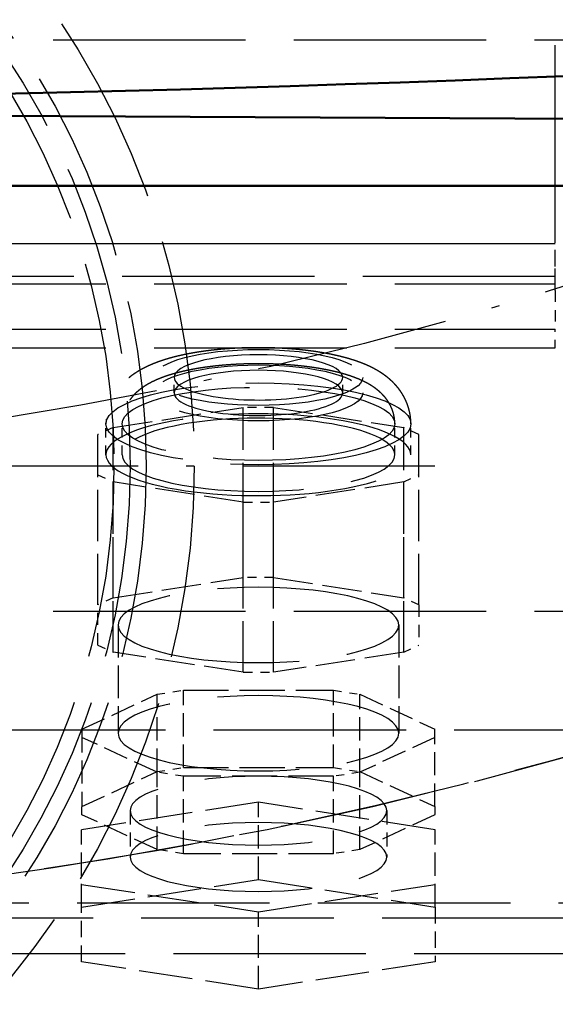
# Model space of a CAD drawing. Extents: x 0 to 841, y 0 to 594.
# Drawn here: x 425 to 432, y 74 to 86 of the extents above; entities that cross this region are included whole.
import ezdxf
from ezdxf.enums import TextEntityAlignment as Align

# ---------------------------------------------------------------- set-up
doc = ezdxf.new("R2010")
doc.units = 0
doc.linetypes.add('DASHDOT', pattern=[18.5, 12, -3, 0.5, -3])
doc.linetypes.add('DASHED', pattern=[15, 12, -3])
doc.layers.get('0').update_dxf_attribs({"lineweight": 13})
doc.styles.get("Standard").update_dxf_attribs({"font": 'isocp.shx'})
doc.dimstyles.get("Standard").update_dxf_attribs({"dimtxt": 2.5, "dimasz": 2.5, "dimexe": 1.25, "dimexo": 0.625, "dimtad": 1, "dimtxsty": 'STANDARD', "dimcen": 2.5, "dimadec": 0, "dimazin": 0, "dimtfac": 1, "dimtmove": 0, "dimatfit": 0, "dimfxl": 1, "dimarcsym": 0})

# ---------------------------------------------------------------- blocks, each defined once
blk = doc.blocks.new('*D77')
at = {"color": 7, "lineweight": 25}
for p, q in [((368.834274, 129.27496), (368.834274, 49.443106)), ((465.834274, 129.27496), (465.834274, 49.443106)), ((372.30433, 50.443106), (462.364218, 50.443106))]:
    blk.add_line(p, q, dxfattribs=at)
for points in [[(372.30433, 50.899948), (368.834274, 50.443106), (372.30433, 49.986264)], [(462.364218, 49.986264), (465.834274, 50.443106), (462.364218, 50.899948)]]:
    blk.add_lwpolyline(points, close=True, dxfattribs=at)
for points in [[(372.30433, 50.899948), (368.834274, 50.443106), (372.30433, 50.899948), (372.30433, 49.986264)], [(462.364218, 49.986264), (465.834274, 50.443106), (462.364218, 49.986264), (462.364218, 50.899948)]]:
    blk.add_solid(points, dxfattribs=at)
for s, p, p2 in [('(', (408.550941, 51.443106), (409.950941, 51.443106)), (')', (424.717608, 51.443106), (426.117608, 51.443106)), ('%%c', (411.700941, 51.443106), (414.267607, 51.443106)), ('485', (415.267607, 51.443106), (422.967607, 51.443106))]:
    blk.add_text(s, height=3.5, dxfattribs=at).set_placement(p, p2, align=Align.FIT)
blk = doc.blocks.new('BLOCK1193')
at = {"color": 7, "linetype": 'DASHDOT', "lineweight": 25}
blk.add_line((65, -242.5), (-65, -242.5), dxfattribs=at)
blk = doc.blocks.new('BLOCK1220')
at = {"color": 7, "linetype": 'DASHDOT', "lineweight": 25}
blk.add_circle((0, 0), 242.5, dxfattribs=at)
blk = doc.blocks.new('BLOCK1222')
at = {"color": 7, "linetype": 'DASHED', "lineweight": 25}
for p, q in [((72.499999, -228.283523), (72.499999, -155.266525)), ((98.199999, -215.983285), (-98.800001, -215.983285)), ((-72.500001, -228.644616), (72.499999, -228.644617)), ((-72.500001, -228.644616), (72.499999, -228.644617)), ((72.499999, -230.692497), (-72.500001, -230.692496)), ((-72.500001, -231.144616), (72.499999, -231.144617)), ((-72.500001, -233.969104), (72.499999, -233.969105)), ((-72.500001, -235.144616), (72.499999, -235.144617)), ((98.199999, -251.545024), (-98.800001, -251.545024)), ((-98.800001, -258.917393), (98.199999, -258.917393)), ((-137.300001, -269.695107), (136.699999, -269.695107)), ((-133.300001, -270.631281), (132.699999, -270.631281)), ((-146.300001, -272.849778), (145.699999, -272.849778))]:
    blk.add_line(p, q, dxfattribs=at)
at = {"color": 7, "lineweight": 50}
for p, q in [((90.199999, -220.964413), (-128.800001, -219.786919)), ((-128.800001, -219.786919), (90.199999, -220.964413)), ((90.199999, -225.059382), (-128.800001, -225.059382))]:
    blk.add_line(p, q, dxfattribs=at)
at = {"color": 7, "linetype": 'DASHED', "lineweight": 25, "ltscale": 0.081915}
blk.add_line((72.499999, -231.560137), (72.499999, -228.283529), dxfattribs=at)
at = {"color": 7, "linetype": 'DASHED', "lineweight": 25, "ltscale": 0.055438}
blk.add_line((72.499999, -230.862144), (72.499999, -228.644617), dxfattribs=at)
at = {"color": 7, "linetype": 'DASHED', "lineweight": 25, "ltscale": 0.007062}
blk.add_line((72.499999, -231.144617), (72.499999, -230.862144), dxfattribs=at)
at = {"color": 7, "linetype": 'DASHED', "lineweight": 25, "ltscale": 0.060224}
blk.add_line((72.499999, -231.560137), (72.499999, -233.969105), dxfattribs=at)
at = {"color": 7, "linetype": 'DASHED', "lineweight": 25, "ltscale": 0.029388}
blk.add_line((72.499999, -235.144617), (72.499999, -233.969105), dxfattribs=at)
at = {"color": 7, "linetype": 'DASHED', "lineweight": 25, "ltscale": 0.024085}
for p, q in [((48.749999, -237.943016), (48.749999, -236.979605)), ((59.249999, -237.942906), (59.249999, -236.979495))]:
    blk.add_line(p, q, dxfattribs=at)
at = {"color": 7, "linetype": 'DASHED', "lineweight": 25, "ltscale": 0.20504}
for p, q in [((44.947441, -240.102535), (53.052558, -238.848301)), ((54.947441, -238.848301), (63.052558, -240.102535)), ((53.052558, -244.744911), (44.947441, -243.490677)), ((63.052558, -243.490677), (54.947441, -244.744911)), ((44.947441, -250.700058), (53.052558, -249.445824)), ((54.947441, -249.445824), (63.052558, -250.700058)), ((53.052558, -255.342434), (44.947441, -254.0882)), ((63.052558, -254.0882), (54.947441, -255.342434))]:
    blk.add_line(p, q, dxfattribs=at)
at = {"color": 7, "linetype": 'DASHED', "lineweight": 25, "ltscale": 0.264938}
for p, q in [((53.052558, -249.445824), (53.052558, -238.848301)), ((54.947441, -249.445824), (54.947441, -238.848301)), ((44.947441, -250.700058), (44.947441, -240.102535)), ((63.052558, -250.700058), (63.052558, -240.102535)), ((43.999999, -251.139896), (43.999999, -240.542372)), ((63.999999, -251.139896), (63.999999, -240.542372)), ((44.947441, -254.0882), (44.947441, -243.490677)), ((63.052558, -254.0882), (63.052558, -243.490677)), ((53.052558, -255.342434), (53.052558, -244.744911)), ((54.947441, -255.342434), (54.947441, -244.744911))]:
    blk.add_line(p, q, dxfattribs=at)
at = {"color": 7, "linetype": 'DASHED', "lineweight": 25, "ltscale": 0.047372}
for p, q in [((54.947441, -238.848301), (53.052558, -238.848301)), ((53.052558, -244.744911), (54.947441, -244.744911)), ((54.947441, -249.445824), (53.052558, -249.445824)), ((53.052558, -255.342434), (54.947441, -255.342434))]:
    blk.add_line(p, q, dxfattribs=at)
at = {"color": 7, "linetype": 'DASHED', "lineweight": 25, "ltscale": 0.026114}
for p, q in [((44.947441, -240.102535), (43.999999, -240.542372)), ((63.999999, -240.542372), (63.052558, -240.102535)), ((43.999999, -243.050839), (44.947441, -243.490677)), ((63.052558, -243.490677), (63.999999, -243.050839)), ((44.947441, -250.700058), (43.999999, -251.139896)), ((63.999999, -251.139896), (63.052558, -250.700058)), ((43.999999, -253.648363), (44.947441, -254.0882)), ((63.052558, -254.0882), (63.999999, -253.648363))]:
    blk.add_line(p, q, dxfattribs=at)
at = {"color": 7, "linetype": 'DASHED', "lineweight": 25, "ltscale": 0.048171}
for p, q in [((44.499999, -241.796705), (44.499999, -239.869883)), ((45.499999, -241.796694), (45.499999, -239.869872)), ((62.499999, -241.796517), (62.499999, -239.869695)), ((63.499999, -241.796507), (63.499999, -239.869684))]:
    blk.add_line(p, q, dxfattribs=at)
at = {"color": 7, "linetype": 'DASHED', "lineweight": 25, "ltscale": 0.062712}
for p, q in [((43.999999, -253.648363), (43.999999, -251.139896)), ((63.999999, -251.139896), (63.999999, -253.648363))]:
    blk.add_line(p, q, dxfattribs=at)
at = {"color": 7, "linetype": 'DASHED', "lineweight": 25, "ltscale": 0.168597}
for p, q in [((45.249999, -252.394129), (45.249999, -259.138007)), ((62.749999, -252.394129), (62.749999, -259.138007))]:
    blk.add_line(p, q, dxfattribs=at)
at = {"color": 7, "linetype": 'DASHED', "lineweight": 25, "ltscale": 0.128979}
for p, q in [((42.999999, -258.884067), (47.679491, -256.711671)), ((60.320507, -256.711671), (64.999999, -258.884067)), ((47.679491, -261.564344), (42.999999, -259.391948)), ((64.999999, -259.391948), (60.320507, -261.564344)), ((42.999999, -263.701123), (47.679491, -261.528727)), ((60.320507, -261.528727), (64.999999, -263.701123)), ((47.679491, -266.3814), (42.999999, -264.209004)), ((64.999999, -264.209004), (60.320507, -266.3814))]:
    blk.add_line(p, q, dxfattribs=at)
at = {"color": 7, "linetype": 'DASHED', "lineweight": 25, "ltscale": 0.041514}
for p, q in [((47.679491, -256.711671), (49.320507, -256.45773)), ((58.679491, -256.45773), (60.320507, -256.711671)), ((47.679491, -261.528727), (49.320507, -261.274786)), ((49.320507, -261.818285), (47.679491, -261.564344)), ((58.679491, -261.274786), (60.320507, -261.528727)), ((60.320507, -261.564344), (58.679491, -261.818285)), ((49.320507, -266.635341), (47.679491, -266.3814)), ((60.320507, -266.3814), (58.679491, -266.635341))]:
    blk.add_line(p, q, dxfattribs=at)
at = {"color": 7, "linetype": 'DASHED', "lineweight": 25, "ltscale": 0.120426}
for p, q in [((47.679491, -261.528727), (47.679491, -256.711671)), ((49.320507, -261.274786), (49.320507, -256.45773)), ((58.679491, -261.274786), (58.679491, -256.45773)), ((60.320507, -261.528727), (60.320507, -256.711671)), ((42.999999, -258.884067), (42.999999, -263.701123)), ((64.999999, -263.701123), (64.999999, -258.884067)), ((47.679491, -266.3814), (47.679491, -261.564344)), ((60.320507, -266.3814), (60.320507, -261.564344)), ((49.320507, -266.635341), (49.320507, -261.818285)), ((58.679491, -266.635341), (58.679491, -261.818285)), ((53.999999, -268.252706), (53.999999, -263.43565)), ((42.983075, -269.957529), (42.983075, -265.140473)), ((65.016924, -269.957529), (65.016924, -265.140473)), ((53.999999, -275.072), (53.999999, -270.254944))]:
    blk.add_line(p, q, dxfattribs=at)
at = {"color": 7, "linetype": 'DASHED', "lineweight": 25, "ltscale": 0.233975}
for p, q in [((49.320507, -256.45773), (58.679491, -256.45773)), ((49.320507, -261.274786), (58.679491, -261.274786)), ((58.679491, -261.818285), (49.320507, -261.818285)), ((58.679491, -266.635341), (49.320507, -266.635341))]:
    blk.add_line(p, q, dxfattribs=at)
at = {"color": 7, "linetype": 'DASHED', "lineweight": 25, "ltscale": 0.278701}
for p, q in [((53.999999, -263.43565), (42.983075, -265.140473)), ((65.016924, -265.140473), (53.999999, -263.43565)), ((42.983075, -269.957529), (53.999999, -268.252706)), ((53.999999, -268.252706), (65.016924, -269.957529)), ((42.983075, -268.550121), (53.999999, -270.254944)), ((53.999999, -270.254944), (65.016924, -268.550121)), ((53.999999, -275.072), (42.983075, -273.367177)), ((65.016924, -273.367177), (53.999999, -275.072))]:
    blk.add_line(p, q, dxfattribs=at)
at = {"color": 7, "linetype": 'DASHED', "lineweight": 25, "ltscale": 0.012697}
for p, q in [((42.999999, -264.209004), (42.999999, -263.701123)), ((64.999999, -263.701123), (64.999999, -264.209004))]:
    blk.add_line(p, q, dxfattribs=at)
at = {"color": 7, "linetype": 'DASHED', "lineweight": 25, "ltscale": 0.072256}
for p, q in [((45.999999, -263.955063), (45.999999, -266.845297)), ((61.999999, -263.955063), (61.999999, -266.845297))]:
    blk.add_line(p, q, dxfattribs=at)
at = {"color": 7, "linetype": 'DASHED', "lineweight": 25, "ltscale": 0.085241}
for p, q in [((42.983075, -273.367177), (42.983075, -269.957529)), ((65.016924, -269.957529), (65.016924, -273.367177))]:
    blk.add_line(p, q, dxfattribs=at)
at = {"color": 7, "linetype": 'DASHED', "lineweight": 25}
for centre, radius in [((0, 0), 313.5), ((0, 0), 270.639024), ((0, -242.5), 50), ((0, -242.5), 47), ((0, -242.5), 46), ((0, -242.5), 45), ((0, -242.5), 45)]:
    blk.add_circle(centre, radius, dxfattribs=at)
at = {"color": 7, "lineweight": 50}
for radius, start, end in [(321.4, 301.870675, 598.00346), (317, 360, 597.505177), (317, 0, 237.505177)]:
    blk.add_arc((0, 0), radius, start, end, dxfattribs=at)
at = {"color": 7, "linetype": 'DASHED', "lineweight": 25}
for radius, start, end in [(317, 237.505177, 360), (270.639024, 231.005131, 308.831718), (317, 237.505177, 302.366416), (321.4, 238.00346, 301.870675)]:
    blk.add_arc((0, 0), radius, start, end, dxfattribs=at)
at = {"color": 7, "lineweight": 50}
blk.add_ellipse((-0.330481, 968.00647), major_axis=(-1449.963745117188, 1.776e-13), ratio=0.8191519999999999, start_param=1.482078106645659, end_param=1.633273339235726, dxfattribs=at)
at = {"color": 7, "linetype": 'DASHED', "lineweight": 25}
for centre, major_axis, start_param, end_param in [((54, -236.979553), (6.5, 0), 4.212388980384683, 10.4955742875641), ((54, -237.942963), (6.5, 0), 1.070796326794873, 7.353981633974304), ((54, -236.979553), (5.25, 0), 3.89087185447e-05, 3.141631562308259), ((54, -237.942963), (5.25, 0), 3.89087185447e-05, 3.141631562308266), ((54, -239.869781), (9.5, 0), 4.212388980384688, 10.49557428756427), ((54, -239.869781), (8.5, 0), 1.070796326794876, 7.353981633974113), ((54, -236.979553), (5.25, 0), 3.141631562308338, 4.212388980384677), ((54, -236.979553), (5.25, 0), 4.212388980384682, 6.283224215898131), ((54, -237.942963), (5.25, 0), 3.141631562308338, 4.212388980384677), ((54, -237.942963), (5.25, 0), 4.212388980384689, 6.283224215898131), ((54, -241.7966), (9.5, 0), 3.89087185582e-05, 3.141631562308419), ((54, -241.7966), (8.5, 0), 1.070796326794876, 3.141631562308367), ((54, -241.7966), (8.5, 0), 3.89087185749e-05, 1.070796326794863), ((54, -241.7966), (9.5, 0), 3.141631562308352, 4.212388980384679), ((54, -241.7966), (8.5, 0), 3.141631562308368, 6.283224215898149), ((54, -241.7966), (9.5, 0), 4.212388980384683, 6.283224215898144), ((54, -252.394135), (-8.75, 1.1e-15), 3.141592653589793, 6.283185307179579), ((54, -252.394135), (-8.75, 1.1e-15), 2.62e-14, 3.141592653589793), ((54, -259.138), (-8.75, 1.1e-15), 3.141592653589796, 6.283185307179589), ((54, -259.138), (-8.75, 1.1e-15), 2.9e-15, 3.141592653589796), ((54, -263.955078), (8, 0), 6.283185307179583, 9.424777960769376), ((54, -263.955078), (8, 0), 3.14159265358979, 6.283185307179583), ((54, -266.845306), (-8, 1e-15), 3.14159265358979, 6.283185307179576), ((54, -266.845306), (-8, 1e-15), 6.283185307179583, 9.424777960769376)]:
    blk.add_ellipse(centre, major_axis=major_axis, ratio=0.268028, start_param=start_param, end_param=end_param, dxfattribs=at)
for points, knots in [([(57.55096286123266, -235.3725372307939), (57.51269478998847, -235.3669337453616), (57.43589717734854, -235.3559168200564), (57.32036569530744, -235.3400170877808), (57.20417343661059, -235.3246923864006), (57.08742173348848, -235.3099519017807), (56.9700409460972, -235.2957831832597), (56.85212575477232, -235.2821941683796), (56.73362539865719, -235.269175842167), (56.60990482424268, -235.2562410113088), (56.48087046206083, -235.2434670567917), (56.33363843135353, -235.2297425116431), (56.17277455456267, -235.2157969704621), (55.99824592084847, -235.2019274107923), (55.8228742837257, -235.1892391712611), (55.66480222607721, -235.1789131433399), (55.52418676819897, -235.1705541025523), (55.40124009537847, -235.1638333682397), (55.27799318546661, -235.1576816040799), (55.15449552480119, -235.1521001891539), (55.0307514983344, -235.1470883751162), (54.90680419442337, -235.1426470117455), (54.78266193022337, -235.1387756742134), (54.65837503055051, -235.1354752257435), (54.53395716022953, -235.1327453056968), (54.40944264025207, -235.1305860529473), (54.28483869399132, -235.1289972190916), (54.16017749056721, -235.1279789464707), (54.03548188882103, -235.1275312822156), (53.9107797008146, -235.1276542241558), (53.78609766667958, -235.128347777456), (53.66145367017862, -235.1296119567002), (53.5368771484847, -235.1314467485221), (53.41238711570008, -235.1338522670048), (53.28802343605629, -235.1368281750823), (53.16380073636091, -235.1403745930834), (53.03975703264911, -235.1444910626621), (52.91590338743602, -235.1491778877333), (52.79228352663826, -235.1544342176562), (52.66737548754023, -235.1603328110093), (52.54123402594258, -235.166897592052), (52.41386757361452, -235.1741554574281), (52.28686460654876, -235.1820248677), (52.16021804290123, -235.1905077590671), (52.03398893738715, -235.1996017912603), (51.90815168696226, -235.2093106936999), (51.78277431262673, -235.2196315321099), (51.6607550217665, -235.2303128472055), (51.54215209402473, -235.2412993816587), (51.42689988559429, -235.252547588033), (51.31213263221905, -235.2643250717742), (51.19781237629746, -235.2766382717053), (51.0840276506941, -235.2894803370646), (50.9707269497233, -235.3028598235046), (50.85799339959458, -235.3167700435733), (50.74430444656728, -235.3314099855449), (50.62977918212992, -235.3467960684848), (50.5143605693312, -235.3629691584521), (50.39963461817941, -235.3797201321523), (50.28551680381419, -235.3970660724001), (50.17213389415279, -235.4149928683758), (50.05937750226393, -235.4335230365889), (49.94737960163417, -235.4526410130711), (49.83592107012123, -235.472391215449), (49.72516052421354, -235.4927548509502), (49.61495553895472, -235.5137677214087), (49.50557326872353, -235.5353877951515), (49.39685646258526, -235.5576546761294), (49.2889955001839, -235.5805386672201), (49.18181022847434, -235.6040876371261), (49.07550116486699, -235.6282682523019), (48.96961850779388, -235.6531959940744), (48.8643908689934, -235.6788364915969), (48.75958471412542, -235.7052671530664), (48.65569533904745, -235.732380102669), (48.55252746396962, -235.760241352414), (48.45020542591759, -235.7888337262735), (48.34850956735961, -235.8182389867618), (48.24767620830448, -235.8484108765788), (48.13197075156835, -235.8842401910903), (48.00180136542735, -235.9262892173652), (47.8630959232625, -235.9734380484879), (47.73147831788966, -236.0203958342684), (47.60673451305019, -236.066980987416), (47.48306115170841, -236.1153492034865), (47.37209003907016, -236.1608275218935), (47.27350207112016, -236.2029118453092), (47.18702242161472, -236.2411140732615), (47.10102836002188, -236.2804417433892), (47.01552629555623, -236.3209409089411), (46.93050958057184, -236.3626673183746), (46.8459739266617, -236.4056797298038), (46.7619198713603, -236.4500387284711), (46.67568416450516, -236.4972682931096), (46.59173954160872, -236.5450921276452), (46.51005637460783, -236.593475747572), (46.43314577350167, -236.6407239420262), (46.35669444067046, -236.6894625868956), (46.28078060069779, -236.7397161836374), (46.2054005533424, -236.7915630667184), (46.13067900348013, -236.8449971374649), (46.05659502853216, -236.9001146988502), (45.97590414289434, -236.9626140562206), (45.88894770637532, -237.0332172032556), (45.80062107892243, -237.1089536650973), (45.71792820329446, -237.1836480027182), (45.64072794749842, -237.2569040771458), (45.56499099984112, -237.3324897447136), (45.48184982300784, -237.4198644507879), (45.39232536481075, -237.5200301664831), (45.2977606283201, -237.6340583469235), (45.20710920577356, -237.7522200849573), (45.12874024439123, -237.8630281142505), (45.06155043372276, -237.9652547027752), (45.00881175335721, -238.0508027782134), (44.96242126354969, -238.1306286600789), (44.9217937105461, -238.2043603631793), (44.88284690489726, -238.2790561210794), (44.83847243250452, -238.3691958024144), (44.79010157361685, -238.4753701404059), (44.73949189640709, -238.5983144296638), (44.69343344515683, -238.72324214692), (44.65241239555029, -238.8488508401253), (44.61640823291405, -238.9748367524284), (44.58534680751301, -239.1010013200006), (44.55897226334929, -239.2283075880779), (44.53813144244062, -239.3519318219507), (44.52229093203053, -239.4715353638578), (44.51006949839877, -239.5954159210544), (44.50192450343657, -239.7282456808989), (44.49999807378728, -239.8226681500898), (44.49999942740714, -239.8698825042673)], [0, 0, 0, 0, 0.1160281164654781, 0.2327503467038463, 0.3498593165894801, 0.4676218048633442, 0.5857842172793636, 0.7045560666975798, 0.8237070085147427, 0.9434224492222418, 1.077739103558945, 1.212700113448006, 1.387031167957813, 1.562136385511126, 1.737932300117161, 1.914516984883325, 2.037359262888391, 2.160521909339443, 2.283906241638654, 2.40755892923215, 2.531391706065712, 2.655441323940664, 2.77963814067752, 2.903998211169675, 3.028432139076283, 3.152980270193958, 3.277596619429921, 3.402273055682158, 3.526975049092814, 3.651684529445731, 3.776378495928273, 3.901025631859719, 4.025634442753778, 4.150147281554684, 4.274564130156039, 4.398830960405602, 4.522965890776909, 4.646898759286514, 4.770656491856371, 4.89415921209336, 5.022039097363144, 5.149591473091976, 5.276876885674549, 5.403777130724129, 5.530380900073026, 5.656544063206, 5.782409196703608, 5.907783592741244, 6.024000106414785, 6.139739882530626, 6.255181573276658, 6.370108593007379, 6.484682786597974, 6.59870145270997, 6.712370898168637, 6.825446711819825, 6.942582888369956, 7.059031582763185, 7.175083520342598, 7.290408110370055, 7.405315311437263, 7.519455489897206, 7.633212532655965, 7.746166782920182, 7.859037759523599, 7.971060964777604, 8.082735420169861, 8.193530576533544, 8.303979331246616, 8.413518009745358, 8.522752712581088, 8.63104946355292, 8.739847126367012, 8.847668699658074, 8.955308439385732, 9.061950519611157, 9.168256001128363, 9.274029707524578, 9.379531501597583, 9.484003281105869, 9.637402407710617, 9.789893272841454, 9.923484867024193, 10.05661854202776, 10.18935364260575, 10.32185451678166, 10.41638695227371, 10.5109297873839, 10.60547193828587, 10.70005956536013, 10.79474672723381, 10.8895758373265, 10.98459657835748, 11.07985888051388, 11.18453022088762, 11.27441551685528, 11.36465959737954, 11.4553107142839, 11.54639953032341, 11.63776656011348, 11.72976310992246, 11.82196779461777, 11.91476467911174, 12.03593835412073, 12.1579575020885, 12.26377424505141, 12.37020592000064, 12.47720023303298, 12.58474267561283, 12.73199794130506, 12.88013315073946, 13.02905381645893, 13.17867677495074, 13.28718515380786, 13.39599837022603, 13.48012525679714, 13.5641431740127, 13.64852848635874, 13.73282095890423, 13.86552949966385, 13.99846514727867, 14.13159135450804, 14.26487910193655, 14.39478292623316, 14.52459128316495, 14.65458572419386, 14.78472227659628, 14.90060828325249, 15.01646308240838, 15.1581025278924, 15.29972591700258, 15.29972591700258, 15.29972591700258, 15.29972591700258]), ([(63.49999941302519, -239.8696843605841), (63.49999818650321, -239.8267569438278), (63.49840102601574, -239.7409069571129), (63.49122796372784, -239.6123465818323), (63.47929534692694, -239.4841720308424), (63.46256356301377, -239.3560479308506), (63.44100106409319, -239.2281663428228), (63.41459732914131, -239.10075339426), (63.38351650091563, -238.9745567862226), (63.35081323304907, -238.8601621344213), (63.31782335582571, -238.7573872196249), (63.2856852699789, -238.6659508349747), (63.25110501073227, -238.5755150441068), (63.20805151273991, -238.4714584369786), (63.15568189993922, -238.3560173720657), (63.09256448373009, -238.2302168098081), (63.02565998235345, -238.1086334201749), (62.95444595972828, -237.9899898691333), (62.89053274209616, -237.891920921297), (62.83594019072072, -237.8130896620336), (62.79219243226004, -237.7524950278485), (62.74732055773357, -237.6928213537333), (62.7014734878608, -237.634228935322), (62.65455426907128, -237.5765584549654), (62.60680962000041, -237.520074042296), (62.55814504394228, -237.4646154310271), (62.51012628188793, -237.4118629328839), (62.46057305342215, -237.3592727981303), (62.40945902763298, -237.3068777630147), (62.35538741165028, -237.2534385531867), (62.30049434357593, -237.2010980219184), (62.24503479989932, -237.1500479699698), (62.18873651609361, -237.0999940877253), (62.13196955992503, -237.0512216783333), (62.0745327683523, -237.0035073390802), (62.00733835517158, -236.9495058810239), (61.92984303536538, -236.8897091757761), (61.84184838527622, -236.8249657805779), (61.75296710356614, -236.7625477318687), (61.66520344310061, -236.7036661553944), (61.57872746846221, -236.6481082622578), (61.49359226401742, -236.5956146690459), (61.40789096475878, -236.5448651931431), (61.31488345435632, -236.4919358184696), (61.21450627185549, -236.4372564624285), (61.10642699852719, -236.3811026214208), (60.99755585934594, -236.3271068477603), (60.89287238297473, -236.2775084208985), (60.79262238650818, -236.2319545233672), (60.69684586744308, -236.1900649838497), (60.60043028263819, -236.1494577044608), (60.50336626276411, -236.1100741794653), (60.40563529622789, -236.0718567492488), (60.30721922687277, -236.0347523802614), (60.20809308131944, -235.9987097071215), (60.10891496462653, -235.9639211107549), (60.00967706352277, -235.9303197800908), (59.91038206563006, -235.8978481211154), (59.81034251238382, -235.8662458360939), (59.7095517923976, -235.8354852741948), (59.60799890618209, -235.805539532436), (59.50574044220838, -235.7764029678048), (59.4026253871225, -235.7480118845494), (59.29910224115986, -235.720469662383), (59.19498083370954, -235.6936996578363), (59.09051988956791, -235.6677432047552), (58.98515387187014, -235.642443372969), (58.87911362899592, -235.6178426251064), (58.77218942270422, -235.593880540409), (58.66459685749378, -235.57059410653), (58.55614723401983, -235.547932162035), (58.44716317375203, -235.5259512370742), (58.33747619020573, -235.5046052467409), (58.22726480660522, -235.4839172729722), (58.11625342143795, -235.4638270518848), (58.00459242333017, -235.4443544846299), (57.89215265305339, -235.4254705819668), (57.77907909584299, -235.4071934828746), (57.66526731812731, -235.389500580726), (57.58915678363195, -235.3781298679718), (57.55096286123266, -235.3725372307939)], [0, 0, 0, 0, 0.128767232976831, 0.2575464555583168, 0.3861877752458536, 0.5148664482766634, 0.6450938258079555, 0.7751573100146857, 0.905136124585072, 1.034908654227469, 1.13200528920715, 1.228917469453519, 1.325631857223372, 1.422433827635262, 1.566714917760349, 1.70581657834637, 1.844573118807365, 1.982942139460522, 2.120848603154997, 2.195659916811399, 2.270593749306799, 2.345043779830133, 2.419632598812933, 2.493773294890021, 2.568068002181413, 2.641498767719646, 2.715109392389317, 2.782059856238447, 2.858264103023042, 2.934689435924501, 3.010116223231942, 3.085793526667794, 3.160812412238048, 3.236100833531766, 3.310307116002619, 3.384812967222504, 3.494704550077591, 3.603929332400849, 3.712524931374957, 3.820505652743506, 3.920963573738761, 4.020862125680364, 4.12054278741221, 4.219748974630744, 4.341888228968899, 4.463430910164454, 4.585116328757876, 4.7064445170358, 4.810929242465402, 4.915448888624631, 5.020043698123485, 5.124773712197459, 5.229689040458593, 5.334848564879032, 5.4403007755565, 5.546108271554539, 5.650149609895835, 5.754611476809894, 5.859511694728835, 5.964881721842325, 6.070747137480283, 6.177135226014282, 6.283862635144928, 6.391599573953482, 6.498504203223819, 6.606382064029733, 6.714508540734855, 6.823583555383651, 6.932948305013544, 7.043234473664792, 7.153831726937564, 7.265321788872323, 7.376767687499348, 7.489063412843691, 7.601728137972446, 7.715209290424595, 7.829099722781977, 7.943769412572556, 8.058830729604523, 8.174634014691424, 8.174634014691424, 8.174634014691424, 8.174634014691424]), ([(57.40606371453631, -236.3619836597673), (57.36967896635184, -236.3566559761782), (57.29663690347221, -236.3461780857814), (57.18669771259029, -236.3310485676898), (57.07603867076553, -236.3164543095883), (56.96474047817924, -236.302403061687), (56.8527620978043, -236.2888871134672), (56.74017951951793, -236.2759132289473), (56.62696543242325, -236.2634760769035), (56.50865166253173, -236.251106788303), (56.38516404734423, -236.2388821502807), (56.27190253561562, -236.2283244273783), (56.17349854685489, -236.2196126102529), (56.09013531424525, -236.2125358514291), (56.0065214051933, -236.2057398522676), (55.92268798487554, -236.1992265761361), (55.83862610160644, -236.1929947844272), (55.7543466227367, -236.1870448041364), (55.66984041000092, -236.181375705099), (55.57414271625534, -236.1752900629177), (55.4672025650901, -236.1689329612436), (55.34899174225379, -236.162471228297), (55.23046076752144, -236.1565549973904), (55.11165407425264, -236.1511857380816), (54.99258426232793, -236.1463633715767), (54.87329128914372, -236.1420889035045), (54.75379057393134, -236.1383623917483), (54.63412508274222, -236.1351847024867), (54.51431408594703, -236.1325558836243), (54.39439144186994, -236.1304762885119), (54.274374018198, -236.1289459628261), (54.15429413684109, -236.1279651359767), (54.03417757991701, -236.1275339227909), (53.91405362620353, -236.1276523589069), (53.79395077915373, -236.1283204374519), (53.67389239105471, -236.1295381022576), (53.55390890377652, -236.131305224405), (53.43402339987579, -236.1336217177654), (53.3142725588586, -236.1364871650309), (53.19467630199858, -236.1399014113042), (53.07527105448563, -236.1438638453567), (52.95607420433797, -236.1483743497921), (52.83712615196338, -236.15343194547), (52.71698290217712, -236.1591054743939), (52.59569563315588, -236.1654175384499), (52.47328320270849, -236.1723929225601), (52.35125888361654, -236.1799535877865), (52.2296281264958, -236.1881002225764), (52.10844449449301, -236.1968304379528), (51.98770019346731, -236.2061460907138), (51.86745367784885, -236.2160442630735), (51.7505080757042, -236.2262811788935), (51.63690484256783, -236.2368042964869), (51.52659678775839, -236.2475696165368), (51.4168142745637, -236.258835120441), (51.30753839494688, -236.2706045051846), (51.19883989215155, -236.2828720015897), (51.09068998912692, -236.2956427505701), (50.98315560558041, -236.3089110110592), (50.87484008250365, -236.3228586907581), (50.76584212308932, -236.3375017689924), (50.65613527339453, -236.3528737918717), (50.54718259008514, -236.3687808813682), (50.43893201876441, -236.3852339260405), (50.3314823058516, -236.4022214933929), (50.2247638453364, -236.4197583286124), (50.11887919057367, -236.4378318433403), (50.01371532657642, -236.4564660023954), (49.90939339526103, -236.4756450447872), (49.80581798717027, -236.4953924071581), (49.70315200754598, -236.5156830110191), (49.60128933428398, -236.5365438000292), (49.50037468403593, -236.5579516514208), (49.40028437151419, -236.5799395910669), (49.30117086544293, -236.6024816798164), (49.20278890229432, -236.6256424606023), (49.1053104411298, -236.6493932108115), (49.00856998773128, -236.6737866729406), (48.91285924576128, -236.6987607271421), (48.81804119298172, -236.7243618026285), (48.72421216984468, -236.7505755517713), (48.63121466141726, -236.7774606346499), (48.53922941767816, -236.8049807568146), (48.45618497763491, -236.8306942436856), (48.38203458651943, -236.8543519692829), (48.31639145749009, -236.8758334724332), (48.25132681377989, -236.8976751110175), (48.17069802435284, -236.9254432584858), (48.07495014568627, -236.9595988898213), (47.96444527225842, -237.0008562778955), (47.85535228903655, -237.0435108462686), (47.75821241327656, -237.0833139412152), (47.67265895205937, -237.119826609714), (47.59836033411126, -237.1526315120298), (47.52470280659348, -237.1862931482397), (47.45168636215499, -237.2208488880611), (47.37929858339177, -237.2563453731065), (47.30752737777661, -237.2928332511754), (47.23636216377888, -237.3303669375696), (47.16395654821311, -237.3700109971275), (47.09446942040726, -237.4095951845316), (47.02782289779, -237.4490570296533), (46.96570392836284, -237.487181638422), (46.90405538661501, -237.5264285744629), (46.84289711526925, -237.5668465532657), (46.78224159104328, -237.608493341605), (46.72210586955157, -237.6514284138572), (46.66251266042418, -237.6957121440757), (46.59840071415091, -237.7453460013112), (46.5300279282293, -237.8008476637616), (46.46166686881261, -237.8594504451163), (46.39807995584083, -237.9168647050895), (46.33915810037603, -237.9727320387733), (46.2812109981766, -238.0305164408972), (46.21843165676506, -238.0964651779947), (46.15143067789415, -238.1713748110037), (46.08110190488131, -238.2560422252091), (46.0133633446119, -238.3441904057775), (45.95503881057105, -238.4265897728653), (45.90531547745628, -238.5022289278185), (45.85610919532731, -238.5820326474809), (45.8027472995121, -238.6762595574087), (45.75148295075135, -238.7773626430877), (45.70812090232719, -238.8724971801319), (45.67170569940859, -238.9608630142524), (45.63846492048374, -239.0509208437656), (45.60895075409753, -239.1412432283977), (45.58315075393343, -239.2314927478329), (45.56096567184521, -239.3215212467861), (45.54209191290276, -239.4125130527225), (45.527184833662, -239.5008760932696), (45.51587346827274, -239.5862691682038), (45.50716830158035, -239.6744971070626), (45.50136919551348, -239.7690632391098), (45.49999821549832, -239.8362686717014), (45.49999942665019, -239.8698720756524)], [0, 0, 0, 0, 0.1103178999982894, 0.2213682875649536, 0.3329241665555604, 0.4451680078917263, 0.557911565795629, 0.6712958934841526, 0.785149366068576, 0.8995955155053128, 1.028170085450232, 1.157420983213025, 1.240851123012763, 1.324536112032374, 1.408409631624921, 1.492519505762056, 1.57679375432893, 1.661286782969662, 1.745986729126618, 1.830881695059308, 1.948959241940495, 2.067372244158168, 2.186042274984654, 2.304993507273533, 2.424154809115533, 2.543543250848998, 2.663100803503546, 2.782829940493151, 2.902664999728938, 3.022619033397119, 3.142650696916895, 3.262745277253515, 3.382869435103488, 3.503001431789132, 3.623116055921846, 3.743182292070183, 3.863193860258141, 3.983104291468864, 4.102904670869093, 4.222547944079998, 4.342037958809567, 4.461316310732133, 4.580393130262633, 4.699203231041588, 4.822146395440036, 4.944745871598822, 5.067034758401981, 5.188919855146922, 5.310454166416095, 5.431526280642301, 5.552227659905705, 5.672412212759112, 5.783703051796558, 5.894495029550213, 6.004907217325154, 6.114778710647682, 6.224217183527913, 6.333071444880189, 6.441481151445172, 6.549265234190735, 6.660699439198712, 6.771410866653119, 6.881599145715885, 6.991020909593665, 7.099890310762516, 7.207949994712349, 7.315468159375262, 7.422136418873647, 7.528353872113597, 7.633676698072782, 7.738457362092707, 7.842307028021368, 7.945604614874562, 8.047935860202035, 8.149735377867495, 8.25053568239685, 8.3511471655879, 8.450722823505075, 8.549837948004797, 8.647889796779555, 8.745359505255719, 8.842100133599681, 8.938302859907488, 9.033396571236176, 9.102898555217422, 9.171799731844924, 9.240600511212653, 9.308794907819244, 9.42762682899798, 9.545562097680758, 9.662648244670287, 9.779018551753309, 9.860481673351764, 9.941699364853696, 10.02266749009956, 10.10342912403755, 10.18403357612322, 10.26452698211911, 10.34496182230203, 10.42539390714353, 10.51216177004318, 10.58486160261815, 10.65774441273805, 10.73080777063249, 10.80409502520618, 10.87765497463471, 10.95152625226567, 11.02575204065728, 11.10037745291904, 11.19474877580971, 11.28991309461825, 11.37046813841724, 11.45174094600481, 11.53347889523897, 11.6159447786844, 11.72486728799312, 11.8349167902739, 11.94606927896339, 12.05829344412793, 12.13768972591465, 12.21759072474365, 12.33951952715353, 12.46243597759478, 12.55753594202235, 12.65310524396435, 12.74909467212936, 12.84545868943861, 12.93810272988035, 13.03062638086242, 13.12356038589009, 13.21682442761595, 13.29939709038822, 13.381929901909, 13.48274670985708, 13.58354291306377, 13.58354291306377, 13.58354291306377, 13.58354291306377]), ([(62.49999941378214, -239.8696947891988), (62.49999831455818, -239.8390993729758), (62.49885760950644, -239.7779097084104), (62.49373982535182, -239.6863446486865), (62.48523685149244, -239.5951127039297), (62.47329786299046, -239.5037289116318), (62.4578778680869, -239.4123515244946), (62.43896368905786, -239.3212053130364), (62.41676024358789, -239.2311630593389), (62.39335773088222, -239.1493476018064), (62.369695890446, -239.0756630183025), (62.34656383156489, -239.0098982573501), (62.3217310702166, -238.9449933958414), (62.29075418634822, -238.8701423187779), (62.25276736047011, -238.7864134031932), (62.20673409451967, -238.6947245341145), (62.15778580392865, -238.6058926281534), (62.10590294033062, -238.5195677983012), (62.04889466884006, -238.4321456785028), (61.98656393813651, -238.3440908655673), (61.91874875859168, -238.2558545481803), (61.84837891156216, -238.1711549586506), (61.78844949618366, -238.1041657265201), (61.7384805020027, -238.0511366289747), (61.69922544144541, -238.0109157656335), (61.65734253502796, -237.9695653731715), (61.61494217417737, -237.9291947733345), (61.57206635091342, -237.8897933540258), (61.52874503188771, -237.851339639455), (61.48500565877574, -237.8138109385248), (61.44087611918888, -237.7771860387096), (61.38838080949866, -237.7350150763179), (61.32719949790359, -237.6878234545158), (61.25704641752489, -237.6362437981691), (61.18616408953911, -237.5864994739418), (61.11560248421812, -237.5391740175328), (61.04538369753105, -237.4940716862592), (60.97557486229748, -237.4510479541131), (60.90516979167337, -237.4093747087535), (60.8280446857738, -237.3654931023806), (60.74398035050244, -237.3197121665143), (60.65275106488914, -237.2723363658564), (60.56052477396261, -237.2266170987506), (60.47112806687923, -237.1842706926457), (60.38466563474596, -237.1449901392329), (60.30123451377327, -237.1085163500938), (60.21695586457585, -237.0730413875822), (60.13181783836251, -237.038518493198), (60.04580363857498, -237.004903019593), (59.95889799725787, -236.9721547846018), (59.87108239371717, -236.9402359051634), (59.78262563778446, -236.9092126214034), (59.69352043664957, -236.8790450310441), (59.60376848557396, -236.849699703035), (59.51308351720569, -236.8210594891533), (59.42146402472617, -236.7931052980782), (59.32890582708615, -236.7658188249707), (59.23545482372366, -236.7391975443266), (59.141005151042, -236.7131965093171), (59.04579295457293, -236.6878673142995), (58.94968287508927, -236.6631583581818), (58.85286913277995, -236.6391044379426), (58.75504112635472, -236.6156174828832), (58.65637386517094, -236.5927303217886), (58.55672091032989, -236.5704006672738), (58.45624556127289, -236.548657133976), (58.35481796510177, -236.5274643617654), (58.25263225325669, -236.5068556031335), (58.14957326252637, -236.48680023879), (58.04577644739211, -236.4673175140396), (57.94109635296261, -236.448374444148), (57.83564880234687, -236.4299868784553), (57.72934870154583, -236.4121354686937), (57.62230784306962, -236.3948346698019), (57.51445946745557, -236.3780697089612), (57.44229176326347, -236.3672884045885), (57.40606371453633, -236.3619836597673)], [0, 0, 0, 0, 0.0917755128121582, 0.1835665164643492, 0.2750572981264345, 0.3665956119465224, 0.4599847759434649, 0.5529996706189607, 0.6457948441100232, 0.7381401514054899, 0.808230238583003, 0.877938650089249, 0.9472569817829933, 1.016684023995454, 1.12093511038983, 1.223007691451274, 1.324396277027229, 1.425136991971172, 1.525087388382298, 1.637431713170757, 1.748698539464153, 1.858862022352143, 1.967710192190358, 2.018286855070024, 2.077443113029471, 2.136305879497972, 2.194845278254435, 2.253070184312205, 2.310988951454718, 2.368614946068916, 2.425960596651606, 2.483025445459138, 2.570615573980672, 2.657739011303325, 2.744226325410148, 2.830382216907216, 2.912608451480581, 2.994579267435842, 3.076374336375157, 3.158037844628619, 3.260771851739903, 3.363520032103953, 3.466410474737653, 3.569564419531269, 3.660262082289596, 3.751301400898975, 3.842721673544716, 3.934575318659947, 4.026907269581003, 4.119763250313743, 4.213181914164371, 4.307210820051801, 4.400975122073128, 4.495397067887256, 4.590488471979888, 4.686270678487102, 4.782760204444371, 4.87997374736947, 4.977773227440925, 5.076646156977541, 5.175541433834046, 5.275476315912959, 5.375914438695242, 5.477362184657029, 5.579334299288656, 5.682283847406617, 5.785762951835776, 5.890185743284352, 5.995010904978551, 6.100737340059544, 6.207011789764348, 6.314149510371347, 6.421851372777601, 6.530375543872242, 6.639437501076489, 6.749280277958238, 6.749280277958238, 6.749280277958238, 6.749280277958238])]:
    blk.add_open_spline(points, degree=3, knots=knots, dxfattribs=at)

msp = doc.modelspace()

# ---------------------------------------------------------------- linework, layer by layer
at = {"color": 7, "linetype": 'DASHDOT', "lineweight": 25}
msp.add_line((399.934274, 83.546036), (434.734274, 83.546036), dxfattribs=at)

# ---------------------------------------------------------------- block references
at = {"lineweight": 0, "xscale": 0.2, "yscale": 0.2, "zscale": 0.2}
for name in ['BLOCK1222', 'BLOCK1220', 'BLOCK1193']:
    msp.add_blockref(name, (417.334274, 129.27496), dxfattribs=at)

# ---------------------------------------------------------------- dimensions: what is measured, and where the dimension line sits
at = {"color": 0, "lineweight": 0}
dim = msp.add_linear_dim(base=(465.834274, 50.443106), p1=(368.834274, 129.27496), p2=(465.834274, 129.27496), angle=0, text='(%%c<>)', dimstyle='STANDARD', override={"dimlfac": 5}, dxfattribs=at)
dim.commit()
dim.dimension.update_dxf_attribs({"geometry": '*D77', "text_midpoint": (417.334274, 50.443106), "dimtype": 161, "oblique_angle": 89.999523})

doc.saveas('drawing.dxf')
